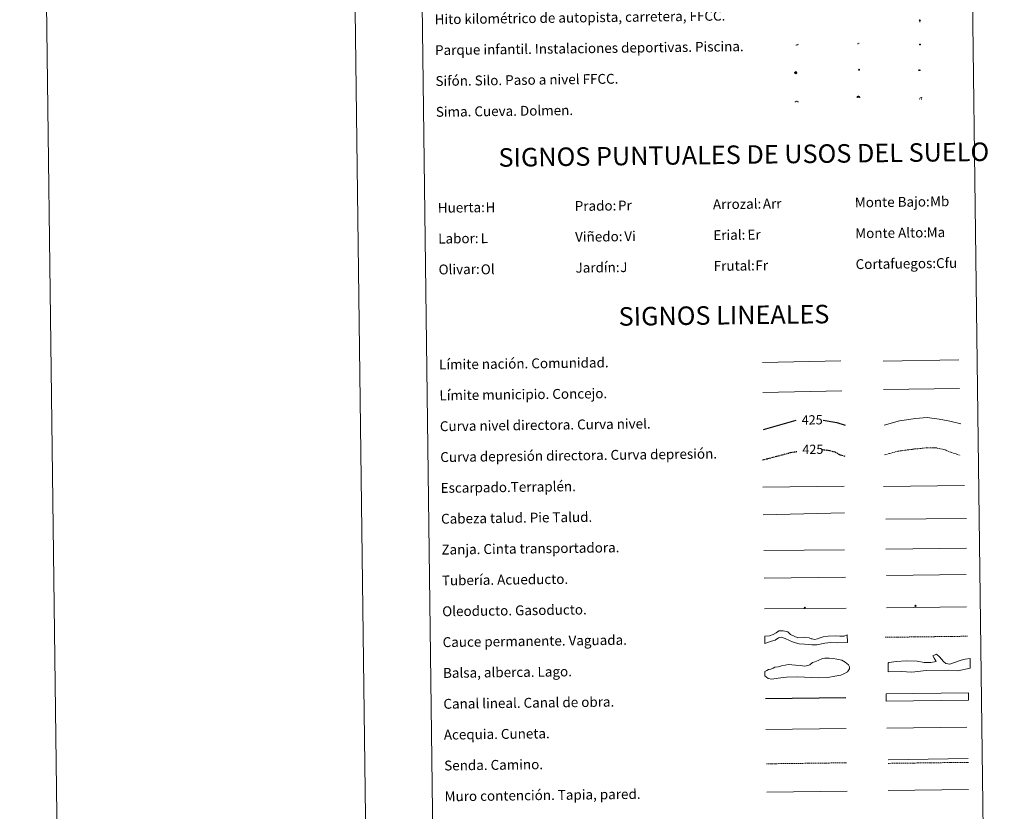
# Model space of a CAD drawing. Units: metres. Extents: x 586218 to 590710, y 4719321 to 4722347.
# Drawn here: x 586218 to 587016, y 4719939 to 4720580 of the extents above; entities that cross this region are included whole.
import ezdxf
from ezdxf.enums import TextEntityAlignment as Align

# ---------------------------------------------------------------- set-up
doc = ezdxf.new("R2010")
doc.units = ezdxf.units.M
doc.header["$MEASUREMENT"] = 0
doc.linetypes.add('TRAZOSX2', pattern=[1.5, 1, -0.5])
for name, color, linetype, lineweight in [('Carátula', 7, 'Continuous', 5), ('Level 13', 5, 'Continuous', 0), ('Level 15', 1, 'Continuous', 0), ('Level 19', 252, 'Continuous', 0), ('Level 24', 5, 'Continuous', 0), ('Level 34', 2, 'Continuous', 0), ('Level 36', 19, 'Continuous', 40), ('Level 63', 7, 'Continuous', 0)]:
    doc.layers.add(name, color=color, linetype=linetype, lineweight=lineweight)
doc.styles.add('Arial', font='ARIAL.TTF', dxfattribs={"height": 0.2})

# ---------------------------------------------------------------- blocks, each defined once
blk = doc.blocks.new('5HITFE')
at = {"layer": 'Carátula', "linetype": 'Continuous', "lineweight": 5}
blk.add_hatch(color=2, dxfattribs=at).paths.add_polyline_path([(0, 9.5), (-4.8, 14.3), (0, 19), (0, 19.1), (4.7, 14.3)])
at = {"layer": 'Carátula', "color": 170, "linetype": 'Continuous', "lineweight": 5}
blk.add_line((0, 9.5), (-4.8, 14.3), dxfattribs=at)
at = {"layer": 'Carátula', "color": 250, "linetype": 'Continuous', "lineweight": 5}
blk.add_line((0, 9.5), (0, 0), dxfattribs=at)
at = {"layer": 'Carátula', "color": 250, "linetype": 'Continuous', "lineweight": 5, "flags": 128}
blk.add_lwpolyline([(0, 9.5), (4.7, 14.3), (0, 19.1), (0, 19), (-4.8, 14.3)], close=True, dxfattribs=at)
blk = doc.blocks.new('5SIFON')
at = {"layer": 'Carátula', "color": 250, "linetype": 'Continuous', "lineweight": 5}
for p, q in [((-8.2, 0), (-6.3, 0)), ((8.1, 0), (6.3, 0))]:
    blk.add_line(p, q, dxfattribs=at)
at = {"layer": 'Carátula', "color": 250, "linetype": 'Continuous', "lineweight": 5, "flags": 128}
blk.add_lwpolyline([(-6.3, 0), (0, 6.3), (6.3, 0), (0, -6.3), (-6.3, 0)], dxfattribs=at)
at = {"layer": 'Carátula', "color": 250, "linetype": 'Continuous', "lineweight": 5}
blk.add_circle((0, 0, 0), 2.37, dxfattribs=at)
blk = doc.blocks.new('5SIMA')
at = {"layer": 'Carátula', "color": 250, "linetype": 'Continuous', "lineweight": 30, "extrusion": (0, 0, -1)}
for start, end in [(359.47479, 35.47117), (71.47649, 107.4874), (143.47762, 179.47163)]:
    blk.add_arc((0, -3.4, 0), 9.59, start, end, dxfattribs=at)
blk = doc.blocks.new('5IDEP')
at = {"layer": 'Carátula', "linetype": 'Continuous', "lineweight": 5, "extrusion": (0, 0, -1)}
blk.add_hatch(color=252, dxfattribs=at).paths.add_polyline_path([(0.5, -0.6), (-1.8, 1.9), (-4, 0.2), (-7.9, 4.2), (-6.6, 5.2), (-4, 2.4), (-0.4, 5.2), (2.7, 5.2), (6.4, 1.4), (5.1, 0.3), (1.9, 3.7), (1.3, 3.2), (3, 1.4)])
at = {"layer": 'Carátula', "linetype": 'Continuous', "lineweight": 5}
for points in [[(-4.9, -9.4), (-5.1, -9.4), (-5.4, -9.3), (-5.6, -9.2), (-5.7, -9), (-5.8, -8.7), (-5.8, -8.4), (-5.7, -8.2), (-3, -4.9), (-3.6, 0.3), (-3.4, 0.8), (-1.9, -2), (-1.8, -3.7), (-1.2, -5.1), (-4.4, -9.2), (-4.6, -9.4)], [(1.4, -5.2), (-1.2, -5.1), (-1.8, -3.7), (0.3, -3.7), (-1.9, -2), (-3.4, 0.8), (2.1, -3.4), (2.3, -3.5), (2.4, -3.8), (2.5, -4.1), (2.4, -4.4), (2.3, -4.6), (2.2, -4.8), (2, -5), (1.7, -5.1)]]:
    blk.add_hatch(color=252, dxfattribs=at).paths.add_polyline_path(points)
h = blk.add_hatch(color=252, dxfattribs=at)
edge = h.paths.add_edge_path()
edge.add_arc((3, 5.5), 1.39, 179.99898, 539.99898)
at = {"layer": 'Carátula', "color": 252, "linetype": 'Continuous', "lineweight": 5}
blk.add_line((4, 0.2), (7.9, 4.2), dxfattribs=at)
at = {"layer": 'Carátula', "color": 252, "linetype": 'Continuous', "lineweight": 5, "flags": 128}
blk.add_lwpolyline([(7.9, 4.2), (4, 0.2)], dxfattribs=at)
blk = doc.blocks.new('5DOLM')
at = {"layer": 'Carátula', "linetype": 'Continuous', "lineweight": 15}
for points in [[(-3.9, 1.1), (-5, 1.1), (-6.7, 1.4), (-7.2, 1.6), (-7.5, 2), (-7.7, 2.5), (-7.1, 3.2), (-6.3, 3.5), (-4.5, 4.2), (-3.4, 4.7), (-1.2, 5.6), (1.2, 6.9), (2.9, 7.9), (4.7, 8.5), (6.7, 8.6), (7.5, 8.4), (8, 8.1), (8.6, 7), (8.8, 6), (8.5, 4.8), (7.5, 4.2), (-0.3, 1.4)], [(-4.3, -5.9), (-5, -5.8), (-5.9, -5.8), (-6.8, -5.4), (-7.4, -4.7), (-7.3, -4), (-6.7, -3.2), (-6.4, -2.3), (-6.4, -1.2), (-5.9, 0.4), (-5, 1.1), (-4, -0.4), (-3.7, -1.6), (-3.2, -2.8), (-2.9, -3.9), (-2.9, -5), (-3.5, -5.7)], [(3.1, -5.6), (2.3, -5.1), (2.2, -4.2), (2.6, -3.5), (3.2, -2.4), (3.4, -1.5), (3.7, -0.7), (3.6, 0.7), (3.7, 1.7), (4.1, 2.7), (5.1, 3.4), (6.4, 4), (6.4, 2.9), (6.5, 2.1), (6.8, 1.2), (7.1, 0.4), (7.3, -0.4), (7.8, -1.3), (8.1, -2.5), (8.1, -3.5), (7.6, -4.7), (6.7, -5.5), (5.6, -5.6), (4.1, -5.6)]]:
    blk.add_hatch(color=252, dxfattribs=at).paths.add_polyline_path(points)
blk = doc.blocks.new('5PAINF')
at = {"layer": 'Carátula', "linetype": 'Continuous', "lineweight": 5}
blk.add_hatch(color=6, dxfattribs=at).paths.add_polyline_path([(-11, -4.2), (-11.8, -1.9), (-5.1, 0.6), (-4.2, -1.6)])
at = {"layer": 'Carátula', "linetype": 'Continuous', "lineweight": 5, "extrusion": (0, 0, -1)}
for color, points in [(23, [(-4.1, -7), (-0.1, 0), (4.1, -7)]), (6, [(-4.3, 1.7), (-11, 4.3), (-10.1, 6.5), (-3.4, 3.9)])]:
    blk.add_hatch(color=color, dxfattribs=at).paths.add_polyline_path(points)
at = {"layer": 'Carátula', "color": 170, "linetype": 'Continuous', "lineweight": 5}
blk.add_line((-11, -4.2), (11, 4.2), dxfattribs=at)
blk = doc.blocks.new('5PASON')
at = {"layer": 'Carátula', "linetype": 'Continuous', "lineweight": 5}
blk.add_hatch(color=45, dxfattribs=at).paths.add_polyline_path([(-2.5, 0.9), (-2.5, 7.8), (2.5, 7.8), (2.5, 0.9)])
at = {"layer": 'Carátula', "linetype": 'Continuous', "lineweight": 5, "extrusion": (0, 0, -1)}
blk.add_hatch(color=9, dxfattribs=at).paths.add_polyline_path([(6.8, -6.3), (-7.1, -6.3), (-2.9, -1.4), (2.6, -1.4)])
at = {"layer": 'Carátula', "color": 252, "linetype": 'Continuous', "lineweight": 5}
blk.add_line((-9.2, -0.3), (9.8, -0.3), dxfattribs=at)
blk = doc.blocks.new('5PISCI')
at = {"layer": 'Carátula', "linetype": 'Continuous', "lineweight": 5}
blk.add_hatch(color=131, dxfattribs=at).paths.add_polyline_path([(-3.7, -1.9), (-3.7, 1.9), (3.8, 1.9), (3.8, -1.9)])
at = {"layer": 'Carátula', "color": 1, "linetype": 'Continuous', "lineweight": 5}
blk.add_3dface([(-4.5, -2.6), (4.5, -2.6), (4.5, 2.6), (-4.5, 2.6)], dxfattribs=at)
at = {"layer": 'Carátula', "color": 5, "linetype": 'Continuous', "lineweight": 5}
blk.add_3dface([(-3.7, -1.9), (3.8, -1.9), (3.8, 1.9), (-3.7, 1.9)], dxfattribs=at)
blk = doc.blocks.new('5CUEVA')
at = {"layer": 'Carátula', "linetype": 'Continuous', "lineweight": 5}
for points in [[(11.1, -5.9), (10.4, -5.2), (10.4, -4.5), (10.4, -3.4), (10.2, -2.3), (9.9, -1.4), (9.6, -0.5), (8.8, 1.1), (8.1, 2), (6.6, 3.4), (5.1, 4.4), (4.2, 4.9), (3.2, 5.2), (2.2, 5.5), (1.2, 5.6), (0.2, 5.7), (-1.3, 5.6), (-2.8, 5.2), (-3.7, 4.9), (-4.6, 4.4), (-5.5, 3.9), (-6.6, 3.2), (-7.6, 2), (-8.2, 1.2), (-8.8, 0.4), (-9.2, -0.5), (-9.6, -1.4), (-9.7, -2.5), (-9.9, -3.4), (-10, -4.5), (-10, -5.2), (-10.6, -5.9), (-10.6, -4.4), (-10.6, -3.4), (-10.4, -2.3), (-10.2, -1.3), (-9.8, -0.2), (-9.3, 0.7), (-8.8, 1.6), (-8.1, 2.4), (-7, 3.7), (-5.8, 4.5), (-4.9, 5), (-4, 5.5), (-3, 5.9), (-1.4, 6.2), (0.2, 6.4), (1.3, 6.3), (2.3, 6.1), (3.4, 5.8), (4.5, 5.5), (5.4, 5), (7.1, 3.9), (8.6, 2.4), (9.3, 1.4), (10.2, -0.2), (10.5, -1.3), (10.8, -2.3), (11, -3.4), (11.1, -4.4)], [(11.1, -5.9), (11.1, -5.9), (-10.6, -5.9), (-10, -5.2), (-5.6, -5.3), (-5.1, -4), (-4.7, -3.2), (-4.5, -2.6), (-4.2, -2.1), (-3.9, -1.7), (-3.6, -1.1), (-3.3, -0.7), (-3.2, -0.5), (-3.1, -0.3), (-2.8, -0.1), (-2.3, 0.2), (-1.9, 0.4), (-1.4, 0.7), (-0.8, 1), (-0.3, 1.1), (0.2, 1.1), (0.9, 1.1), (1.3, 0.9), (1.7, 0.8), (2, 0.6), (2.4, 0.4), (2.7, 0.1), (2.9, -0.2), (3.2, -0.5), (3.4, -0.9), (3.7, -1.2), (4.2, -2), (4.4, -2.2), (4.5, -2.5), (4.8, -3), (5.1, -3.4), (5.7, -4.1), (6.4, -5.2), (10.4, -5.2)]]:
    blk.add_hatch(color=170, dxfattribs=at).paths.add_polyline_path(points)
at = {"layer": 'Carátula', "linetype": 'Continuous', "lineweight": 5, "extrusion": (0, 0, -1)}
blk.add_hatch(color=43, dxfattribs=at).paths.add_polyline_path([(5.6, -5.3), (5.1, -4), (4.7, -3.2), (4.5, -2.6), (4.2, -2.1), (3.9, -1.7), (3.6, -1.1), (3.3, -0.7), (3.2, -0.5), (3.1, -0.3), (2.8, -0.1), (2.6, 0), (2.3, 0.2), (1.9, 0.4), (1.4, 0.7), (0.8, 1), (0.3, 1.1), (-0.2, 1.1), (-0.9, 1.1), (-1.3, 0.9), (-1.7, 0.8), (-2, 0.6), (-2.4, 0.4), (-2.7, 0.1), (-2.9, -0.2), (-3.2, -0.5), (-3.4, -0.9), (-3.7, -1.2), (-3.9, -1.4), (-4.2, -2), (-4.4, -2.2), (-4.5, -2.5), (-4.8, -3), (-5.1, -3.4), (-5.7, -4.1), (-6.4, -5.2), (-10.4, -5.2), (-10.4, -4.5), (-10.4, -3.4), (-10.2, -2.3), (-9.9, -1.4), (-9.6, -0.5), (-8.8, 1.1), (-8.1, 2), (-6.6, 3.4), (-5.1, 4.4), (-4.2, 4.9), (-3.2, 5.2), (-2.2, 5.5), (-1.2, 5.6), (-0.2, 5.7), (1.3, 5.6), (2.8, 5.2), (3.7, 4.9), (4.6, 4.4), (5.5, 3.9), (6.6, 3.2), (7.6, 2), (8.2, 1.2), (8.8, 0.4), (9.2, -0.5), (9.6, -1.4), (9.7, -2.5), (9.9, -3.4), (10, -4.5), (10, -5.2)])
at = {"layer": 'Carátula', "color": 170, "linetype": 'Continuous', "lineweight": 5}
blk.add_line((11.1, -5.9), (11.1, -5.9), dxfattribs=at)
at = {"layer": 'Carátula', "color": 170, "linetype": 'Continuous', "lineweight": 5, "flags": 128}
blk.add_lwpolyline([(-10.6, -5.9), (-10.6, -4.4), (-10.6, -3.4), (-10.4, -2.3), (-10.2, -1.3), (-9.8, -0.2), (-9.3, 0.7), (-8.8, 1.6), (-8.1, 2.4), (-7, 3.7), (-5.8, 4.5), (-4.9, 5), (-4, 5.5), (-3, 5.9), (-1.4, 6.2), (0.2, 6.4), (1.3, 6.3), (2.3, 6.1), (3.4, 5.8), (4.5, 5.5), (5.4, 5), (7.1, 3.9), (8.6, 2.4), (9.3, 1.4), (10.2, -0.2), (10.5, -1.3), (10.8, -2.3), (11, -3.4), (11.1, -4.4), (11.1, -5.9)], dxfattribs=at)
blk = doc.blocks.new('5ROLEO')
at = {"layer": 'Carátula', "linetype": 'Continuous', "lineweight": 5}
for color, points in [(2, [(-0.2, -5.2), (-5.2, -0.1), (-0.2, 5), (0, 2.4), (-0.6, 2.3), (-1, 2.1), (-1.4, 1.8), (-1.7, 1.3), (-1.9, 0.6), (-1.9, -0.2), (-1.9, -0.8), (-1.8, -1.3), (-1.6, -1.7), (-1.4, -2.1), (-1.1, -2.4), (-0.8, -2.6), (-0.4, -2.7), (0, -2.7)]), (250, [(0, -2.7), (-0.4, -2.7), (-0.8, -2.6), (-1.1, -2.4), (-1.4, -2.1), (-1.6, -1.7), (-1.8, -1.3), (-1.9, -0.8), (-1.9, -0.2), (-1.9, 0.6), (-1.7, 1.3), (-1.4, 1.8), (-1, 2.1), (-0.6, 2.3), (0, 2.4), (0, 1.5), (-0.2, 1.5), (-0.5, 1.4), (-0.7, 1.3), (-0.8, 1.1), (-1, 0.9), (-1.1, 0.6), (-1.2, 0.2), (-1.2, -0.2), (-1.2, -0.6), (-1.1, -0.9), (-1, -1.2), (-0.8, -1.4), (-0.7, -1.6), (-0.5, -1.8), (-0.2, -1.8), (0, -1.9)]), (2, [(0, -1.9), (-0.2, -1.8), (-0.5, -1.8), (-0.7, -1.6), (-0.8, -1.4), (-1, -1.2), (-1.1, -0.9), (-1.2, -0.6), (-1.2, -0.2), (-1.2, 0.2), (-1.1, 0.6), (-1, 0.9), (-0.8, 1.1), (-0.7, 1.3), (-0.5, 1.4), (-0.2, 1.5), (0, 1.5), (0.3, 1.5), (0.5, 1.4), (0.7, 1.3), (0.9, 1.1), (1, 0.9), (1.1, 0.6), (1.1, 0.3), (1.2, -0.1), (1.2, -0.5), (1.1, -0.9), (1, -1.2), (0.8, -1.4), (0.7, -1.6), (0.5, -1.8), (0.3, -1.8)]), (2, [(-0.2, -5.2), (0, -2.7), (0.4, -2.7), (0.8, -2.6), (1.1, -2.4), (1.4, -2.1), (1.6, -1.7), (1.8, -1.3), (1.9, -0.7), (1.9, -0.2), (1.9, 0.4), (1.8, 0.9), (1.6, 1.4), (1.4, 1.7), (1.1, 2), (0.8, 2.2), (0.4, 2.3), (0, 2.4), (-0.2, 5), (4.9, -0.1)]), (250, [(0, -2.7), (0, -1.9), (0.3, -1.8), (0.5, -1.8), (0.7, -1.6), (0.8, -1.4), (1, -1.2), (1.1, -0.9), (1.2, -0.5), (1.2, -0.1), (1.1, 0.3), (1.1, 0.6), (1, 0.9), (0.9, 1.1), (0.7, 1.3), (0.5, 1.4), (0.3, 1.5), (0, 1.5), (0, 1.5), (0, 2.4), (0, 2.4), (0.4, 2.3), (0.8, 2.2), (1.1, 2), (1.4, 1.7), (1.6, 1.4), (1.8, 0.9), (1.9, 0.4), (1.9, -0.2), (1.9, -0.7), (1.8, -1.3), (1.6, -1.7), (1.4, -2.1), (1.1, -2.4), (0.8, -2.6), (0.4, -2.7)])]:
    blk.add_hatch(color=color, dxfattribs=at).paths.add_polyline_path(points)
at = {"layer": 'Carátula', "color": 250, "linetype": 'Continuous', "lineweight": 5, "flags": 128}
blk.add_lwpolyline([(-0.1, -5.2), (4.9, -0.1), (-0.1, 5), (-5.2, -0.1), (-0.1, -5.2)], dxfattribs=at)
blk = doc.blocks.new('5GASO')
at = {"layer": 'Carátula', "linetype": 'Continuous', "lineweight": 5}
for color, points in [(33, [(0, -5.1), (-5.1, 0), (0, 5.1), (0.2, 2.5), (-0.3, 2.4), (-0.8, 2.2), (-1.2, 1.8), (-1.5, 1.3), (-1.7, 0.7), (-1.7, 0), (-1.7, -0.8), (-1.5, -1.4), (-1.2, -1.9), (-0.8, -2.3), (-0.3, -2.5), (0.3, -2.6)]), (250, [(0.3, -2.6), (-0.3, -2.5), (-0.8, -2.3), (-1.2, -1.9), (-1.5, -1.4), (-1.7, -0.8), (-1.7, 0), (-1.7, 0.7), (-1.5, 1.3), (-1.2, 1.8), (-0.8, 2.2), (-0.3, 2.4), (0.2, 2.5), (0.6, 2.5), (0.9, 2.4), (1.1, 2.3), (1.4, 2.1), (1.6, 1.9), (1.7, 1.6), (1.8, 1.3), (1.9, 1), (1.2, 0.8), (1, 1.2), (0.8, 1.4), (0.5, 1.6), (0.2, 1.6), (0, 1.6), (-0.3, 1.5), (-0.5, 1.4), (-0.7, 1.2), (-0.8, 1), (-0.9, 0.7), (-1, 0.4), (-1, 0), (-1, -0.4), (-0.9, -0.8), (-0.8, -1.1), (-0.6, -1.4), (-0.4, -1.5), (-0.2, -1.7), (0, -1.7), (0.2, -1.8), (0.5, -1.7), (0.8, -1.6), (1, -1.5), (1.3, -1.3), (1.3, -0.7), (0.2, -0.7), (0.2, 0.1), (2, 0.1), (2, -1.8), (1.7, -2.1), (1.3, -2.4), (0.8, -2.5)]), (33, [(0, -5.1), (0.3, -2.6), (0.8, -2.5), (1.3, -2.4), (1.7, -2.1), (2, -1.8), (2, 0.1), (0.2, 0.1), (0.2, -0.7), (1.3, -0.7), (1.3, -1.3), (1, -1.5), (0.8, -1.6), (0.5, -1.7), (0.2, -1.8), (0, -1.7), (-0.2, -1.7), (-0.4, -1.5), (-0.6, -1.4), (-0.8, -1.1), (-0.9, -0.8), (-1, -0.4), (-1, 0), (-1, 0.4), (-0.9, 0.7), (-0.8, 1), (-0.7, 1.2), (-0.5, 1.4), (-0.3, 1.5), (0, 1.6), (0.2, 1.6), (0.5, 1.6), (0.8, 1.4), (1, 1.2), (1.2, 0.8), (1.9, 1), (1.8, 1.3), (1.7, 1.6), (1.6, 1.9), (1.4, 2.1), (1.1, 2.3), (0.9, 2.4), (0.6, 2.5), (0.2, 2.5), (0, 5.1), (5.1, 0)])]:
    blk.add_hatch(color=color, dxfattribs=at).paths.add_polyline_path(points)
at = {"layer": 'Carátula', "color": 250, "linetype": 'Continuous', "lineweight": 5}
blk.add_3dface([(0, -5.1), (5.1, 0), (0, 5.1), (-5.1, 0)], dxfattribs=at)
blk = doc.blocks.new('5SILO')
at = {"layer": 'Carátula', "linetype": 'Continuous', "lineweight": 5}
h = blk.add_hatch(color=232, dxfattribs=at)
edge = h.paths.add_edge_path()
edge.add_arc((0, 0), 3.39, 168.69475, 528.69475)
at = {"layer": 'Carátula', "color": 250, "linetype": 'Continuous', "lineweight": 5}
blk.add_circle((0, 0, 0), 3.39, dxfattribs=at)

msp = doc.modelspace()

# ---------------------------------------------------------------- linework, layer by layer
at = {"layer": 'Level 63', "linetype": 'Continuous', "lineweight": 0}
for points in [[(586255.59, 4719320.65, -0.24), (586217.56, 4722290.42, -0.24), (590672.17, 4722347.47, -0.24), (590710.2, 4719377.71, -0.24), (586255.59, 4719320.65, -0.24)], [(586537.94, 4721056.49, -0.24), (586983.82, 4721062.19, -0.24), (587005.43, 4719375.26, -0.24), (586559.54, 4719369.55, -0.24), (586537.94, 4721056.49, -0.24)]]:
    msp.add_polyline3d(points, close=True, dxfattribs=at)
msp.add_polyline3d([(586467.53, 4722293.61, -0.24), (586505.57, 4719323.85, -0.24)], dxfattribs=at)
at = {"layer": 'Level 63', "color": 19, "linetype": 'Continuous', "lineweight": 0, "ltscale": 0.45}
for points in [[(586819.46, 4720302.52, -0.49), (586883.14, 4720303.63, -0.49)], [(586917.27, 4720303.54, -0.49), (586978.6, 4720304.62, -0.49)], [(586819.84, 4720278.12, -0.49), (586883.84, 4720279.5, -0.49)], [(586917.67, 4720280.56, -0.49), (586979.33, 4720281.24, -0.49)]]:
    msp.add_polyline3d(points, dxfattribs=at)
at = {"layer": 'Level 63', "color": 36, "linetype": 'Continuous', "lineweight": 30}
for points in [[(586820.47, 4720248.11, 0.26), (586846.83, 4720255.74, 0.26)], [(586868.65, 4720255.57, 0.26), (586879.71, 4720253.76, 0.26), (586886.45, 4720251.61, 0.26)]]:
    msp.add_polyline3d(points, dxfattribs=at)
at = {"layer": 'Level 63', "color": 36, "linetype": 'Continuous', "lineweight": 0}
msp.add_polyline3d([(586918.22, 4720251.5, -0.24), (586930.64, 4720255.22, -0.24), (586943.44, 4720256.98, -0.24), (586953.04, 4720257.91, -0.24), (586962.68, 4720256.43, -0.24), (586971.51, 4720254.94, -0.24), (586980.35, 4720252.65, -0.24)], dxfattribs=at)
at = {"layer": 'Level 63', "color": 39, "linetype": 'TRAZOSX2', "lineweight": 30}
for points in [[(586867.85, 4720231.76, 0.26), (586872.79, 4720231.41, 0.26), (586878.41, 4720229.88, 0.26), (586882.45, 4720227.53, 0.26), (586886.78, 4720226.5, 0.26)], [(586819.68, 4720223.44, 0.26), (586842.36, 4720229.42, 0.26), (586847.46, 4720230.33, 0.26)]]:
    msp.add_polyline3d(points, dxfattribs=at)
at = {"layer": 'Level 63', "color": 39, "linetype": 'TRAZOSX2', "lineweight": 0}
msp.add_polyline3d([(586918.53, 4720227.53, -0.24), (586929.35, 4720230.53, -0.24), (586942.95, 4720232.31, -0.24), (586952.55, 4720233.23, -0.24), (586959.77, 4720233.33, -0.24), (586967, 4720231.81, -0.24), (586972.63, 4720229.48, -0.24), (586979.88, 4720227.17, -0.24)], dxfattribs=at)
at = {"layer": 'Level 63', "color": 39, "linetype": 'Continuous', "lineweight": 0}
for points in [[(586819.97, 4720201.25, 0.26), (586885.63, 4720202.1, 0.26)], [(586917.75, 4720201.89, 0.26), (586983.42, 4720202.73, 0.26)], [(586820.25, 4720178.92, 0.26), (586885.91, 4720180.49, 0.26)], [(586919.47, 4720175.41, -0.24), (586984.98, 4720175.96, -0.24)], [(586820.53, 4720150.06, 0.26), (586886.04, 4720150.62, 0.26)]]:
    msp.add_polyline3d(points, dxfattribs=at)
at = {"layer": 'Level 63', "color": 19, "linetype": 'Continuous', "lineweight": 0}
for points in [[(586919.49, 4720151.14, -0.24), (586984.81, 4720151.98, -0.24)], [(586820.81, 4720127.7, 0.26), (586886.78, 4720128.54, 0.26)], [(586921.29, 4719980.5, -0.24), (586986.37, 4719981.33, -0.24)]]:
    msp.add_polyline3d(points, dxfattribs=at)
at = {"layer": 'Level 63', "color": 5, "linetype": 'Continuous', "lineweight": 13}
msp.add_polyline3d([(586919.95, 4720129.82, -0.24), (586984.59, 4720130.56, -0.49)], dxfattribs=at)
at = {"layer": 'Level 63', "color": 19, "linetype": 'Continuous', "lineweight": 13, "ltscale": 0.4}
msp.add_polyline3d([(586821.13, 4720102.7, 0.26), (586887.43, 4720103.39, -0.49)], dxfattribs=at)
at = {"layer": 'Level 63', "color": 19, "linetype": 'Continuous', "lineweight": 13, "ltscale": 0.3}
msp.add_polyline3d([(586920.1, 4720103.63, -0.24), (586984.89, 4720104.47, -0.49)], dxfattribs=at)
at = {"layer": 'Level 63', "color": 144, "linetype": 'Continuous', "lineweight": 13}
for points in [[(586888.34, 4720075.56, 0.26), (586880.46, 4720075.12, -0.24), (586874.96, 4720075.58, -0.24), (586870.22, 4720074.89, -0.24), (586863.58, 4720073.64, -0.24), (586859.46, 4720073.69, -0.24), (586853.64, 4720074.25, -0.24), (586849.2, 4720074.41, -0.24), (586846.45, 4720075.11, -0.24), (586843.8, 4720076.03, -0.24), (586841.35, 4720077.05, -0.24), (586838.06, 4720078.81, -0.24), (586834.66, 4720079.82, -0.24), (586832.45, 4720079.27, -0.24), (586829.84, 4720077.43, -0.24), (586826.89, 4720076.45, -0.24), (586821.49, 4720074.7, 0.26), (586821.41, 4720080.7, 0.26), (586825.14, 4720080.97, -0.24), (586828.19, 4720082.06, -0.24), (586830.6, 4720083.36, -0.24), (586832.86, 4720084.96, -0.24), (586836.32, 4720085, -0.24), (586840.14, 4720083.99, -0.24), (586842.38, 4720082.02, -0.24), (586845.36, 4720080.47, -0.24), (586848.33, 4720079.24, -0.24), (586853.39, 4720079.73, -0.24), (586857.42, 4720079.15, -0.24), (586859.11, 4720078.53, -0.24), (586859.75, 4720078.33, -0.24), (586861.76, 4720077.93, -0.24), (586864.18, 4720078.49, -0.24), (586866.28, 4720079.37, -0.24), (586868.71, 4720080.03, -0.24), (586872.68, 4720080.63, -0.24), (586878.59, 4720080.91, -0.24), (586882.18, 4720080.64, -0.24), (586884.09, 4720080.56, -0.24), (586885.88, 4720080.69, -0.24), (586888.26, 4720081.56, 0.26), (586888.34, 4720075.56, 0.26)], [(586986.64, 4720028.73, -0.24), (586919.8, 4720027.88, -0.24), (586919.72, 4720033.88, -0.24), (586986.57, 4720034.73, -0.24), (586986.64, 4720028.73, -0.24)]]:
    msp.add_polyline3d(points, close=True, dxfattribs=at)
at = {"layer": 'Level 63', "color": 142, "linetype": 'TRAZOSX2', "lineweight": 13}
msp.add_polyline3d([(586918.87, 4720079.68, 0.01), (586985.72, 4720080.54, 0.01)], dxfattribs=at)
at = {"layer": 'Level 63', "color": 131, "linetype": 'Continuous', "lineweight": 0}
msp.add_polyline3d([(586921.38, 4720058.63, -0.74), (586921.96, 4720059.23, -0.74), (586928.16, 4720059.95, -0.74), (586936.14, 4720060.72, -0.74), (586945.03, 4720060.31, -0.74), (586950.68, 4720059.25, -0.74), (586956, 4720059.36, -0.74), (586960.43, 4720060.05, -0.74), (586958.6, 4720062.67, -0.74), (586957.66, 4720064.73, -0.74), (586960.6, 4720065.98, -0.74), (586963.01, 4720063.95, -0.74), (586966.35, 4720060.17, -0.74), (586968.16, 4720058.43, -0.74), (586969.65, 4720058.17, -0.74), (586971.43, 4720057.9, -0.74), (586975.25, 4720059.17, -0.74), (586980.54, 4720061.06, -0.74), (586983.77, 4720062.02, -0.74), (586987.9, 4720062.4, -0.74), (586987.77, 4720054.69, -0.74), (586977.76, 4720052.41, -0.74), (586970.64, 4720053.14, -0.74), (586952.29, 4720052.76, -0.74), (586940.48, 4720051.32, -0.74), (586931.88, 4720052.03, -0.74), (586921.53, 4720051.81, -0.74), (586921.38, 4720058.63, -0.74)], close=True, dxfattribs=at)
at = {"layer": 'Level 63', "color": 142, "linetype": 'Continuous', "lineweight": 0}
msp.add_polyline3d([(586826.34, 4720053.98, -0.24), (586828.11, 4720054.59, -0.24), (586829.58, 4720055.5, -0.24), (586832.24, 4720055.83, -0.24), (586834.89, 4720056.46, -0.24), (586837.84, 4720057.08, -0.24), (586840.5, 4720057.71, -0.24), (586843.46, 4720057.46, -0.24), (586846.43, 4720057.19, -0.24), (586850.27, 4720056.95, -0.24), (586853.54, 4720056.4, -0.24), (586856.2, 4720056.73, -0.24), (586857.96, 4720057.34, -0.24), (586860.02, 4720059.15, -0.24), (586862.08, 4720059.77, -0.24), (586864.73, 4720060.99, -0.24), (586868.26, 4720062.51, -0.24), (586870.03, 4720062.83, -0.24), (586873.58, 4720062.88, -0.24), (586876.84, 4720062.63, -0.24), (586879.8, 4720062.07, -0.24), (586883.96, 4720061.24, -0.24), (586886.65, 4720059.49, -0.24), (586889.34, 4720057.45, -0.24), (586889.95, 4720055.68, -0.24), (586889.97, 4720054.2, -0.24), (586888.52, 4720051.81, -0.24), (586885.58, 4720049.99, -0.24), (586882.93, 4720049.07, -0.24), (586878.21, 4720048.12, -0.24), (586872.6, 4720047.16, -0.24), (586865.21, 4720046.77, -0.24), (586848.03, 4720047.73, -0.24), (586839.15, 4720047.32, -0.24), (586832.36, 4720046.64, -0.24), (586827.04, 4720045.68, -0.24), (586824.07, 4720046.24, -0.24), (586821.38, 4720048.58, -0.24), (586821.34, 4720051.84, -0.24), (586823.1, 4720052.75, -0.24), (586824.57, 4720053.65, -0.24), (586826.34, 4720053.98, -0.24)], close=True, dxfattribs=at)
at = {"layer": 'Level 63', "color": 5, "linetype": 'Continuous', "lineweight": 30}
msp.add_polyline3d([(586822.06, 4720030.05, -0.24), (586887.06, 4720030.88, -0.24)], dxfattribs=at)
at = {"layer": 'Level 63', "color": 5, "linetype": 'Continuous', "lineweight": 0}
for points in [[(586822.38, 4720005.05, -0.24), (586887.36, 4720005.89, -0.24)], [(586920.29, 4720006.15, -0.24), (586985.08, 4720006.98, -0.24)]]:
    msp.add_polyline3d(points, dxfattribs=at)
at = {"layer": 'Level 63', "color": 19, "linetype": 'TRAZOSX2', "lineweight": 0}
for points in [[(586822.74, 4719977.15, -0.24), (586887.71, 4719977.98, -0.24)], [(586921.33, 4719977.51, -0.24), (586986.4, 4719978.34, -0.24)]]:
    msp.add_polyline3d(points, dxfattribs=at)
at = {"layer": 'Level 63', "color": 1, "linetype": 'Continuous', "lineweight": 13}
msp.add_polyline3d([(586823.04, 4719954.08, -0.24), (586888.11, 4719954.91, -0.24)], dxfattribs=at)
at = {"layer": 'Level 63', "color": 1, "linetype": 'Continuous', "lineweight": 0}
msp.add_polyline3d([(586921.49, 4719955.61, -0.49), (586986.57, 4719956.45, -0.49)], dxfattribs=at)

# ---------------------------------------------------------------- block references
at = {"layer": 'Level 13', "color": 19, "linetype": 'Continuous', "lineweight": 0, "xscale": 0.1499997452250681, "yscale": 0.1499997452250681, "rotation": 0.7349816357489174}
msp.add_blockref('5SIFON', (586846.49, 4720537.21, 0.26), dxfattribs=at)
at = {"layer": 'Level 15', "color": 1, "linetype": 'Continuous', "lineweight": 0, "xscale": 0.09999983015004542, "yscale": 0.09999983015004542, "rotation": 0.7345347154462063}
msp.add_blockref('5PISCI', (586947.28, 4720560.07, -0.24), dxfattribs=at)
at = {"layer": 'Level 15', "color": 19, "linetype": 'Continuous', "lineweight": 0, "xscale": 0.09999983015004542, "yscale": 0.09999983015004542, "rotation": 0.7345347154462063}
msp.add_blockref('5SILO', (586897.82, 4720539.69, -0.24), dxfattribs=at)
at = {"layer": 'Level 19', "color": 23, "linetype": 'Continuous', "lineweight": 0, "xscale": 0.09999983015004542, "yscale": 0.09999983015004542, "rotation": 0.7345347154462063}
msp.add_blockref('5PAINF', (586847.62, 4720559.98, -0.24), dxfattribs=at)
at = {"layer": 'Level 19', "color": 252, "linetype": 'Continuous', "lineweight": 0, "xscale": 0.09999983015004542, "yscale": 0.09999983015004542, "rotation": 0.7345347154462063}
msp.add_blockref('5IDEP', (586897.1, 4720560.82, 0.26), dxfattribs=at)
at = {"layer": 'Level 24', "color": 5, "linetype": 'Continuous', "lineweight": 0, "xscale": 0.09999983015004542, "yscale": 0.09999983015004542, "rotation": 0.7345347154462063}
msp.add_blockref('5HITFE', (586947.13, 4720578.29, 0.26), dxfattribs=at)
at = {"layer": 'Level 24', "color": 252, "linetype": 'Continuous', "lineweight": 0, "xscale": 0.09999983015004542, "yscale": 0.09999983015004542, "rotation": 0.7345347154462063}
msp.add_blockref('5PASON', (586946.73, 4720539.34, -0.24), dxfattribs=at)
at = {"layer": 'Level 34', "color": 2, "linetype": 'Continuous', "lineweight": 0, "xscale": 0.09999983015004542, "yscale": 0.09999983015004542, "rotation": 0.7345347154462063}
for name, p in [('5ROLEO', (586853.97, 4720103.67, -0.49)), ('5GASO', (586943.67, 4720105.23, 0.01))]:
    msp.add_blockref(name, p, dxfattribs=at)
at = {"layer": 'Level 36', "color": 5, "linetype": 'Continuous', "lineweight": 0, "xscale": 0.09999983015004542, "yscale": 0.09999983015004542, "rotation": 0.7345347154462063}
msp.add_blockref('5CUEVA', (586897.23, 4720517.53, -0.24), dxfattribs=at)
at = {"layer": 'Level 36', "color": 19, "linetype": 'Continuous', "lineweight": 40, "xscale": 0.09999983015004542, "yscale": 0.09999983015004542, "rotation": 0.7345347154462063}
msp.add_blockref('5SIMA', (586847.33, 4720513.63, 0.26), dxfattribs=at)
at = {"layer": 'Level 36', "color": 252, "linetype": 'Continuous', "lineweight": 13, "xscale": 0.1499997452250681, "yscale": 0.1499997452250681, "rotation": 0.7349816357489174}
msp.add_blockref('5DOLM', (586947.74, 4720516.36, 0.26), dxfattribs=at)

# ---------------------------------------------------------------- texts
at = {"layer": 'Level 63', "linetype": 'Continuous', "lineweight": 0, "style": 'Arial'}
for s, p in [('Hito kilométrico de autopista, carretera, FFCC.', (586553.87, 4720580.51, 0.01)), ('Parque infantil. Instalaciones deportivas. Piscina.', (586554.19, 4720555.52, 0.01)), ('Sifón. Silo. Paso a nivel FFCC.', (586554.51, 4720530.52, 0.01)), ('Sima. Cueva. Dolmen.', (586554.83, 4720505.52, 0.01)), ('Huerta:', (586556.42, 4720427.76, -0.24)), ('Prado:', (586667.41, 4720429.18, -0.24)), ('Arrozal:', (586779.4, 4720430.61, -0.24)), ('Monte Bajo:', (586894.39, 4720432.09, -0.24)), ('Labor:', (586556.74, 4720402.76, -0.24)), ('Viñedo:', (586667.73, 4720404.18, -0.24)), ('Erial:', (586779.72, 4720405.62, -0.24)), ('Monte Alto:', (586894.71, 4720407.09, -0.24)), ('Olivar:', (586557.06, 4720377.76, -0.24)), ('Jardín:', (586668.05, 4720379.18, -0.24)), ('Frutal:', (586780.05, 4720380.62, -0.24)), ('Cortafuegos:', (586895.04, 4720382.09, -0.24)), ('Límite nación. Comunidad.', (586557.45, 4720300.71, -0.24)), ('Límite municipio. Concejo.', (586557.77, 4720275.71, -0.24)), ('Curva nivel directora. Curva nivel.', (586558.09, 4720250.71, -0.24)), ('Curva depresión directora. Curva depresión.', (586558.41, 4720225.71, -0.24)), ('Escarpado.Terraplén.', (586558.73, 4720200.71, -0.24)), ('Cabeza talud. Pie Talud.', (586559.05, 4720175.72, -0.24)), ('Zanja. Cinta transportadora.', (586559.37, 4720150.72, -0.24)), ('Tubería. Acueducto.', (586559.69, 4720125.72, -0.24)), ('Oleoducto. Gasoducto.', (586560.01, 4720100.72, -0.24)), ('Cauce permanente. Vaguada.', (586560.33, 4720075.73, -0.24)), ('Balsa, alberca. Lago.', (586560.65, 4720050.73, -0.24)), ('Canal lineal. Canal de obra.', (586560.97, 4720025.73, -0.24)), ('Acequia. Cuneta.', (586561.29, 4720000.73, -0.24)), ('Senda. Camino.', (586561.61, 4719975.73, -0.24)), ('Muro contención. Tapia, pared.', (586561.93, 4719950.73, -0.24))]:
    msp.add_text(s, height=7.999, rotation=0.7346, dxfattribs=at).set_placement(p, align=Align.MIDDLE_LEFT)
for s, p in [('SIGNOS PUNTUALES DE USOS DEL SUELO', (586804.44, 4720470.91, -0.24)), ('SIGNOS LINEALES', (586788.35, 4720340.7, -0.24))]:
    msp.add_text(s, height=14.9998, rotation=0.68471, dxfattribs=at).set_placement(p, align=Align.MIDDLE_CENTER)
at = {"layer": 'Level 63', "color": 92, "linetype": 'Continuous', "lineweight": 0, "style": 'Arial'}
for s, height, p in [('H', 8, (586595.13, 4720428.15, -0.24)), ('Pr', 7.999, (586702.45, 4720429.66, -0.24)), ('Arr', 7.999, (586819.85, 4720431.07, -0.24)), ('Mb', 7.999, (586955.35, 4720432.92, -0.24)), ('L', 8, (586591.18, 4720403.08, -0.24)), ('Vi', 7.999, (586707.57, 4720404.71, -0.24)), ('Er', 7.999, (586807.41, 4720405.99, -0.24)), ('Ma', 7.999, (586952.63, 4720407.85, -0.24)), ('Ol', 7.999, (586591.27, 4720377.86, -0.24)), ('J', 8, (586704.26, 4720379.64, -0.24)), ('Fr', 7.999, (586813.81, 4720381.05, -0.24)), ('Cfu', 7.999, (586960.2, 4720382.92, -0.24))]:
    msp.add_text(s, height=height, rotation=0.7346, dxfattribs=at).set_placement(p, align=Align.MIDDLE_LEFT)
at = {"layer": 'Level 63', "color": 39, "linetype": 'Continuous', "lineweight": 0, "style": 'Arial'}
for p in [(586859.84, 4720255.91, 0.26), (586860.39, 4720232.05, 0.26)]:
    msp.add_text('425', height=7.5, rotation=0.7346, dxfattribs=at).set_placement(p, align=Align.MIDDLE_CENTER)

doc.saveas('drawing.dxf')
